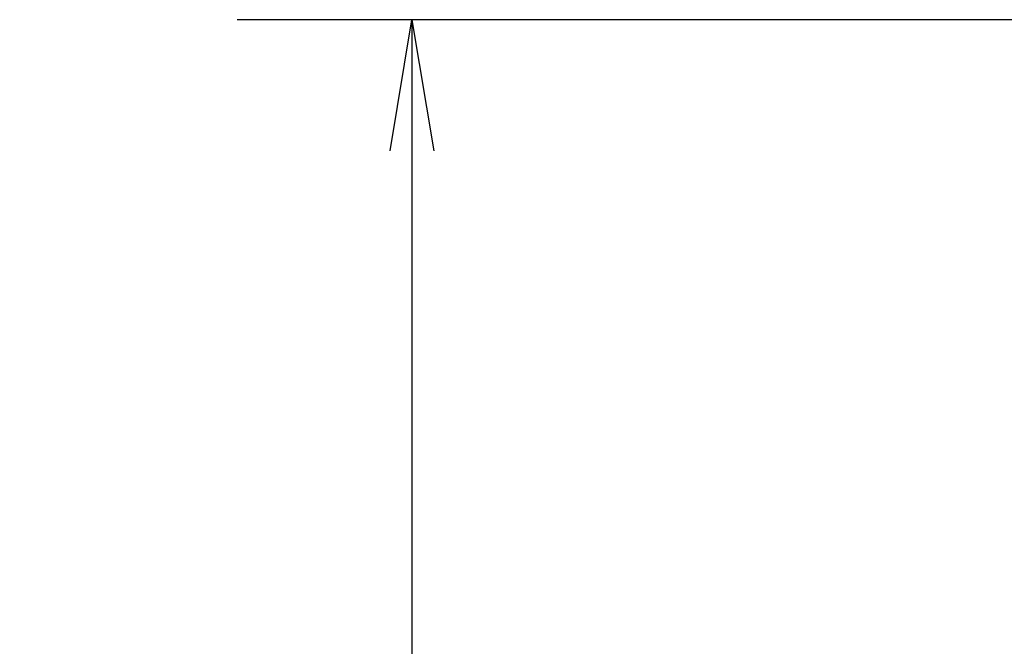
# Model space of a CAD drawing. Extents: x -1050 to 1050, y -742 to 742.
# Drawn here: x -187 to -131, y 188 to 224 of the extents above; entities that cross this region are included whole.
import ezdxf

# ---------------------------------------------------------------- set-up
doc = ezdxf.new("R2010")
doc.units = 0
doc.header["$LTSCALE"] = 25
doc.layers.get('0').update_dxf_attribs({"linetype": 'CONTINUOUS'})
doc.layers.get('DEFPOINTS').update_dxf_attribs({"linetype": 'CONTINUOUS'})
doc.layers.add('BALN', color=7, linetype='CONTINUOUS')
doc.styles.add('BIGFONT', font='ROMANS.shx', dxfattribs={"width": 0.833, "bigfont": 'bigfont.shx'})
doc.dimstyles.new('ITM', dxfattribs={"dimscale": 5, "dimtxt": 3, "dimasz": 1.5, "dimexe": 2, "dimexo": 0, "dimgap": 0.6, "dimtad": 3, "dimdec": 3, "dimdsep": 46, "dimtxsty": 'BIGFONT', "dimblk": 'OPEN', "dimblk1": 'OPEN', "dimblk2": 'OPEN', "dimcen": 0, "dimclrd": 4, "dimclre": 4, "dimclrt": 256, "dimadec": 3, "dimazin": 2, "dimtp": 495, "dimtfac": 1, "dimtdec": 3, "dimtmove": 0, "dimatfit": 3, "dimldrblk": 'OPEN', "dimfxl": 1, "dimarcsym": 0})

# ---------------------------------------------------------------- blocks, each defined once
blk = doc.blocks.new('_OPEN')
at = {"color": 0, "linetype": 'ByBlock'}
for p, q in [((-1, 0.1667), (0, 0)), ((0, 0), (-1, -0.1667)), ((0, 0), (-1, 0))]:
    blk.add_line(p, q, dxfattribs=at)
blk = doc.blocks.new('*D17')
at = {"layer": 'BALN', "color": 4, "lineweight": -2}
for p, q in [((-74.605, 223.865), (-174.456, 223.865)), ((-164.456, 216.365), (-164.456, 77.024)), ((36.868, 69.524), (-174.456, 69.524))]:
    blk.add_line(p, q, dxfattribs=at)
at = {"layer": 'DEFPOINTS', "color": 0}
for p in [(-74.605, 223.865), (-164.456, 69.524), (36.868, 69.524)]:
    blk.add_point(p, dxfattribs=at)
at = {"layer": 'BALN', "color": 4, "lineweight": -2, "xscale": 7.5, "yscale": 7.5, "zscale": 7.5}
for p, rotation in [((-164.456, 223.865), 90), ((-164.456, 69.524), 270)]:
    blk.add_blockref('_OPEN', p, dxfattribs=dict(at, rotation=rotation))
at = {"layer": 'BALN', "insert": (-174.956, 150.775), "char_height": 15, "attachment_point": 5, "rotation": 90, "style": 'BIGFONT'}
blk.add_mtext('（154）', dxfattribs=at)

msp = doc.modelspace()

# ---------------------------------------------------------------- dimensions: what is measured, and where the dimension line sits
at = {"layer": 'BALN', "color": 4}
dim = msp.add_linear_dim(base=(-164.45628777, 69.52429162), p1=(-74.60467051, 223.86533356), p2=(36.86795792, 69.52429162), angle=90, text='（<>）', dimstyle='ITM', override={"dimdec": 0, "dimadec": 8}, dxfattribs=at)
dim.commit()
dim.dimension.update_dxf_attribs({"geometry": '*D17', "text_midpoint": (-164.45628777, 150.77472132), "dimtype": 160})

doc.saveas('drawing.dxf')
